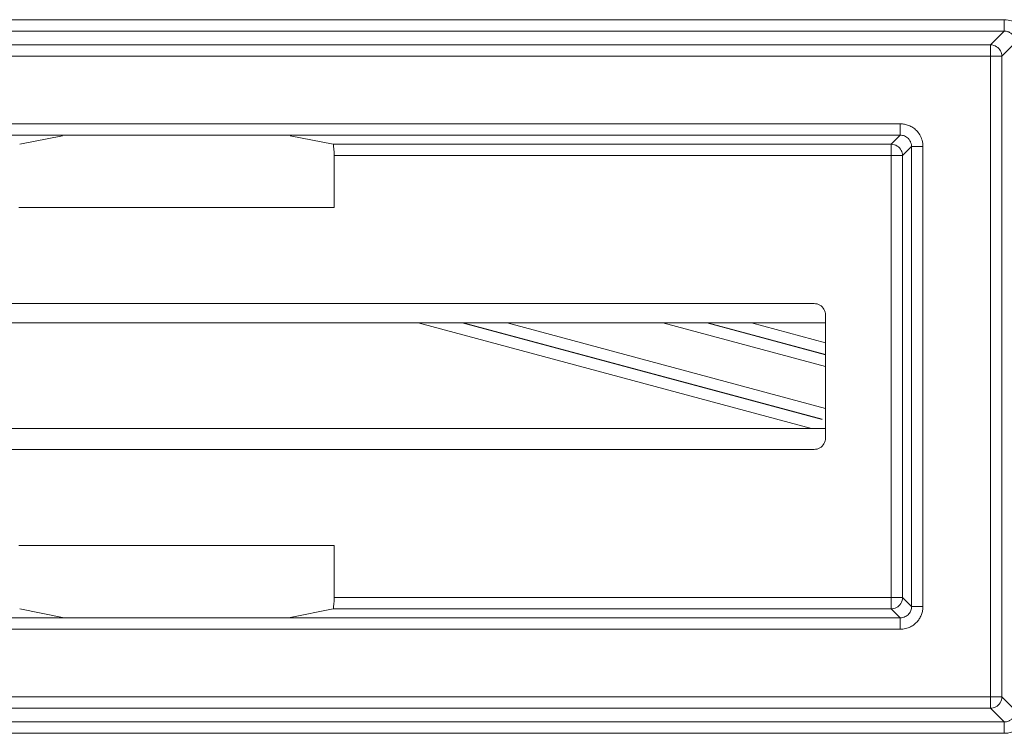
# Model space of a CAD drawing. Units: centimetres. Extents: x -6.8 to 8.5, y -4 to 5.3.
# Drawn here: x -0.6 to -0.3, y 0.2 to 0.5 of the extents above; entities that cross this region are included whole.
import ezdxf

# ---------------------------------------------------------------- set-up
doc = ezdxf.new("R2010")
doc.units = ezdxf.units.CM
doc.header["$MEASUREMENT"] = 0
doc.layers.add('Layer 1', color=7, linetype='Continuous')

msp = doc.modelspace()

# ---------------------------------------------------------------- linework, layer by layer
at = {"layer": 'Layer 1', "color": 250, "lineweight": 5}
for points in [[(-0.25987, 0.50603), (-0.25987, 0.50603), (-0.91505, 0.50603), (-0.91505, 0.50603)], [(-0.25987, 0.50603), (-0.25987, 0.50603), (-0.25987, 0.50603), (-0.25987, 0.50603)], [(-0.25987, 0.50603), (-0.25987, 0.50603), (-0.25987, 0.50153), (-0.25987, 0.50153)], [(-0.25987, 0.50603), (-0.25987, 0.50603), (-0.25987, 0.50603), (-0.25987, 0.50603)], [(-0.25987, 0.50153), (-0.25987, 0.50153), (-0.91505, 0.50153), (-0.91505, 0.50153)], [(-0.25987, 0.50153), (-0.25987, 0.50153), (-0.26533, 0.49607), (-0.26533, 0.49607)], [(-0.25987, 0.50153), (-0.25987, 0.50153), (-0.25987, 0.50153), (-0.25987, 0.50153)], [(-0.25987, 0.50153), (-0.25987, 0.50153), (-0.25987, 0.50153), (-0.25987, 0.50153)], [(-0.26533, 0.49607), (-0.26533, 0.49607), (-0.90959, 0.49607), (-0.90959, 0.49607)], [(-0.26533, 0.49607), (-0.26533, 0.49607), (-0.26533, 0.49607), (-0.26533, 0.49607)], [(-0.26533, 0.2337), (-0.26533, 0.2337), (-0.26533, 0.49607), (-0.26533, 0.49607)], [(-0.26533, 0.49607), (-0.26533, 0.49607), (-0.26533, 0.49607), (-0.26533, 0.49607)], [(-0.25538, 0.49703), (-0.25538, 0.49703), (-0.26083, 0.49157), (-0.26083, 0.49157)], [(-0.26083, 0.49157), (-0.26083, 0.49157), (-0.91409, 0.49157), (-0.91409, 0.49157)], [(-0.26083, 0.49157), (-0.26083, 0.49157), (-0.26083, 0.49157), (-0.26083, 0.49157)], [(-0.26083, 0.2382), (-0.26083, 0.2382), (-0.26083, 0.49157), (-0.26083, 0.49157)], [(-0.26083, 0.49157), (-0.26083, 0.49157), (-0.26083, 0.49157), (-0.26083, 0.49157)], [(-0.87387, 0.46485), (-0.87387, 0.46485), (-0.30106, 0.46485), (-0.30106, 0.46485)], [(-0.30106, 0.46485), (-0.30106, 0.46485), (-0.30106, 0.46485), (-0.30106, 0.46485)], [(-0.30106, 0.46485), (-0.30106, 0.46485), (-0.30106, 0.46035), (-0.30106, 0.46035)], [(-0.30106, 0.46485), (-0.30106, 0.46485), (-0.30106, 0.46485), (-0.30106, 0.46485)], [(-0.87387, 0.46035), (-0.87387, 0.46035), (-0.30106, 0.46035), (-0.30106, 0.46035)], [(-0.64948, 0.45677), (-0.64948, 0.45677), (-0.63252, 0.46015), (-0.63252, 0.46015)], [(-0.63252, 0.46015), (-0.63252, 0.46015), (-0.63252, 0.46015), (-0.63252, 0.46015)], [(-0.52545, 0.45677), (-0.52545, 0.45677), (-0.5424, 0.46015), (-0.5424, 0.46015)], [(-0.30464, 0.45677), (-0.30464, 0.45677), (-0.30106, 0.46035), (-0.30106, 0.46035)], [(-0.30106, 0.46035), (-0.30106, 0.46035), (-0.30106, 0.46035), (-0.30106, 0.46035)], [(-0.30106, 0.46035), (-0.30106, 0.46035), (-0.30106, 0.46035), (-0.30106, 0.46035)], [(-0.30464, 0.45677), (-0.30464, 0.45677), (-0.52545, 0.45677), (-0.52545, 0.45677)], [(-0.30464, 0.45677), (-0.30464, 0.45677), (-0.30464, 0.45677), (-0.30464, 0.45677)], [(-0.30464, 0.273), (-0.30464, 0.273), (-0.30464, 0.45677), (-0.30464, 0.45677)], [(-0.30464, 0.45677), (-0.30464, 0.45677), (-0.30464, 0.45677), (-0.30464, 0.45677)], [(-0.30013, 0.45226), (-0.30013, 0.45226), (-0.29655, 0.45584), (-0.29655, 0.45584)], [(-0.29655, 0.45584), (-0.29655, 0.45584), (-0.29655, 0.45584), (-0.29655, 0.45584)], [(-0.29655, 0.45584), (-0.29655, 0.45584), (-0.29655, 0.27392), (-0.29655, 0.27392)], [(-0.29655, 0.45584), (-0.29655, 0.45584), (-0.29655, 0.45584), (-0.29655, 0.45584)], [(-0.29205, 0.45584), (-0.29205, 0.45584), (-0.29655, 0.45584), (-0.29655, 0.45584)], [(-0.29205, 0.45584), (-0.29205, 0.45584), (-0.29205, 0.45584), (-0.29205, 0.45584)], [(-0.29205, 0.45584), (-0.29205, 0.45584), (-0.29205, 0.27392), (-0.29205, 0.27392)], [(-0.29205, 0.45584), (-0.29205, 0.45584), (-0.29205, 0.45584), (-0.29205, 0.45584)], [(-0.52506, 0.45226), (-0.52506, 0.45226), (-0.52506, 0.45226), (-0.52506, 0.45226)], [(-0.52506, 0.4318), (-0.52506, 0.4318), (-0.52506, 0.45226), (-0.52506, 0.45226)], [(-0.30013, 0.45226), (-0.30013, 0.45226), (-0.52506, 0.45226), (-0.52506, 0.45226)], [(-0.30013, 0.45226), (-0.30013, 0.45226), (-0.30013, 0.45226), (-0.30013, 0.45226)], [(-0.30013, 0.2775), (-0.30013, 0.2775), (-0.30013, 0.45226), (-0.30013, 0.45226)], [(-0.30013, 0.45226), (-0.30013, 0.45226), (-0.30013, 0.45226), (-0.30013, 0.45226)], [(-0.64986, 0.4318), (-0.64986, 0.4318), (-0.52506, 0.4318), (-0.52506, 0.4318)], [(-0.52506, 0.4318), (-0.52506, 0.4318), (-0.52506, 0.4318), (-0.52506, 0.4318)], [(-0.33513, 0.39372), (-0.33513, 0.39372), (-0.83979, 0.39372), (-0.83979, 0.39372)], [(-0.33513, 0.39372), (-0.33513, 0.39372), (-0.33513, 0.39372), (-0.33513, 0.39372)], [(-0.8443, 0.38606), (-0.8443, 0.38606), (-0.33062, 0.38606), (-0.33062, 0.38606)], [(-0.49176, 0.38606), (-0.49176, 0.38606), (-0.33621, 0.34438), (-0.33621, 0.34438)], [(-0.47435, 0.38606), (-0.47435, 0.38606), (-0.33195, 0.3479), (-0.33195, 0.3479)], [(-0.47404, 0.38606), (-0.47404, 0.38606), (-0.33193, 0.34798), (-0.33193, 0.34798)], [(-0.45663, 0.38606), (-0.45663, 0.38606), (-0.33062, 0.35229), (-0.33062, 0.35229)], [(-0.33062, 0.36881), (-0.33062, 0.36881), (-0.39499, 0.38606), (-0.39499, 0.38606)], [(-0.33062, 0.37347), (-0.33062, 0.37347), (-0.37758, 0.38606), (-0.37758, 0.38606)], [(-0.33062, 0.37356), (-0.33062, 0.37356), (-0.37727, 0.38606), (-0.37727, 0.38606)], [(-0.33062, 0.37822), (-0.33062, 0.37822), (-0.35986, 0.38606), (-0.35986, 0.38606)], [(-0.33062, 0.38921), (-0.33062, 0.38921), (-0.33062, 0.38921), (-0.33062, 0.38921)], [(-0.33062, 0.34055), (-0.33062, 0.34055), (-0.33062, 0.38921), (-0.33062, 0.38921)], [(-0.33062, 0.38606), (-0.33062, 0.38606), (-0.33062, 0.38606), (-0.33062, 0.38606)], [(-0.33062, 0.34438), (-0.33062, 0.34438), (-0.8443, 0.34438), (-0.8443, 0.34438)], [(-0.33062, 0.34438), (-0.33062, 0.34438), (-0.33062, 0.34438), (-0.33062, 0.34438)], [(-0.83979, 0.33604), (-0.83979, 0.33604), (-0.33513, 0.33604), (-0.33513, 0.33604)], [(-0.33513, 0.33604), (-0.33513, 0.33604), (-0.33513, 0.33604), (-0.33513, 0.33604)], [(-0.64986, 0.29797), (-0.64986, 0.29797), (-0.52506, 0.29797), (-0.52506, 0.29797)], [(-0.52506, 0.29797), (-0.52506, 0.29797), (-0.52506, 0.29797), (-0.52506, 0.29797)], [(-0.52506, 0.29797), (-0.52506, 0.29797), (-0.52506, 0.2775), (-0.52506, 0.2775)], [(-0.52506, 0.29797), (-0.52506, 0.29797), (-0.52506, 0.29797), (-0.52506, 0.29797)], [(-0.52506, 0.2775), (-0.52506, 0.2775), (-0.30013, 0.2775), (-0.30013, 0.2775)], [(-0.29655, 0.27392), (-0.29655, 0.27392), (-0.30013, 0.2775), (-0.30013, 0.2775)], [(-0.30013, 0.2775), (-0.30013, 0.2775), (-0.30013, 0.2775), (-0.30013, 0.2775)], [(-0.64948, 0.273), (-0.64948, 0.273), (-0.63252, 0.26961), (-0.63252, 0.26961)], [(-0.52545, 0.273), (-0.52545, 0.273), (-0.5424, 0.26961), (-0.5424, 0.26961)], [(-0.52545, 0.273), (-0.52545, 0.273), (-0.30464, 0.273), (-0.30464, 0.273)], [(-0.52545, 0.273), (-0.52545, 0.273), (-0.52545, 0.273), (-0.52545, 0.273)], [(-0.30106, 0.26942), (-0.30106, 0.26942), (-0.30464, 0.273), (-0.30464, 0.273)], [(-0.30464, 0.273), (-0.30464, 0.273), (-0.30464, 0.273), (-0.30464, 0.273)], [(-0.29205, 0.27392), (-0.29205, 0.27392), (-0.29655, 0.27392), (-0.29655, 0.27392)], [(-0.29205, 0.27392), (-0.29205, 0.27392), (-0.29205, 0.27392), (-0.29205, 0.27392)], [(-0.30106, 0.26942), (-0.30106, 0.26942), (-0.87387, 0.26942), (-0.87387, 0.26942)], [(-0.30106, 0.26942), (-0.30106, 0.26942), (-0.30106, 0.26942), (-0.30106, 0.26942)], [(-0.30106, 0.26491), (-0.30106, 0.26491), (-0.30106, 0.26942), (-0.30106, 0.26942)], [(-0.30106, 0.26942), (-0.30106, 0.26942), (-0.30106, 0.26942), (-0.30106, 0.26942)], [(-0.30106, 0.26491), (-0.30106, 0.26491), (-0.87387, 0.26491), (-0.87387, 0.26491)], [(-0.30106, 0.26491), (-0.30106, 0.26491), (-0.30106, 0.26491), (-0.30106, 0.26491)], [(-0.91409, 0.2382), (-0.91409, 0.2382), (-0.26083, 0.2382), (-0.26083, 0.2382)], [(-0.25538, 0.23274), (-0.25538, 0.23274), (-0.26083, 0.2382), (-0.26083, 0.2382)], [(-0.26083, 0.2382), (-0.26083, 0.2382), (-0.26083, 0.2382), (-0.26083, 0.2382)], [(-0.90959, 0.2337), (-0.90959, 0.2337), (-0.26533, 0.2337), (-0.26533, 0.2337)], [(-0.25987, 0.22824), (-0.25987, 0.22824), (-0.26533, 0.2337), (-0.26533, 0.2337)], [(-0.26533, 0.2337), (-0.26533, 0.2337), (-0.26533, 0.2337), (-0.26533, 0.2337)], [(-0.91505, 0.22824), (-0.91505, 0.22824), (-0.25987, 0.22824), (-0.25987, 0.22824)], [(-0.25987, 0.22824), (-0.25987, 0.22824), (-0.25987, 0.22824), (-0.25987, 0.22824)], [(-0.25987, 0.22374), (-0.25987, 0.22374), (-0.25987, 0.22824), (-0.25987, 0.22824)], [(-0.25987, 0.22824), (-0.25987, 0.22824), (-0.25987, 0.22824), (-0.25987, 0.22824)], [(-0.91505, 0.22374), (-0.91505, 0.22374), (-0.25987, 0.22374), (-0.25987, 0.22374)], [(-0.25987, 0.22374), (-0.25987, 0.22374), (-0.25987, 0.22374), (-0.25987, 0.22374)]]:
    msp.add_open_spline(points, degree=3, dxfattribs=at)
for points, knots in [([(-0.25088, 0.49703), (-0.25088, 0.49764), (-0.25094, 0.49826), (-0.25106, 0.49886), (-0.25106, 0.49886), (-0.2512, 0.49952), (-0.25141, 0.50016), (-0.25169, 0.50077), (-0.25169, 0.50077), (-0.252, 0.50144), (-0.25239, 0.50208), (-0.25285, 0.50265), (-0.25285, 0.50265), (-0.25335, 0.50328), (-0.25395, 0.50385), (-0.2546, 0.50432), (-0.2546, 0.50432), (-0.25532, 0.50484), (-0.25612, 0.50525), (-0.25697, 0.50554), (-0.25697, 0.50554), (-0.2579, 0.50586), (-0.25889, 0.50602), (-0.25987, 0.50603)], [0, 0, 0, 0, 0.166667, 0.166667, 0.166667, 0.166667, 0.333333, 0.333333, 0.333333, 0.333333, 0.5, 0.5, 0.5, 0.5, 0.666667, 0.666667, 0.666667, 0.666667, 0.833333, 0.833333, 0.833333, 0.833333, 1, 1, 1, 1]), ([(-0.25538, 0.49703), (-0.25537, 0.49733), (-0.2554, 0.49764), (-0.25547, 0.49794), (-0.25547, 0.49794), (-0.25553, 0.49827), (-0.25564, 0.49859), (-0.25578, 0.4989), (-0.25578, 0.4989), (-0.25593, 0.49924), (-0.25613, 0.49955), (-0.25635, 0.49984), (-0.25635, 0.49984), (-0.25661, 0.50016), (-0.2569, 0.50044), (-0.25723, 0.50068), (-0.25723, 0.50068), (-0.25759, 0.50094), (-0.25799, 0.50114), (-0.25841, 0.50129), (-0.25841, 0.50129), (-0.25889, 0.50145), (-0.25938, 0.50153), (-0.25987, 0.50153)], [0, 0, 0, 0, 0.166667, 0.166667, 0.166667, 0.166667, 0.333333, 0.333333, 0.333333, 0.333333, 0.5, 0.5, 0.5, 0.5, 0.666667, 0.666667, 0.666667, 0.666667, 0.833333, 0.833333, 0.833333, 0.833333, 1, 1, 1, 1]), ([(-0.26083, 0.49157), (-0.26083, 0.49228), (-0.26101, 0.49301), (-0.26135, 0.49365), (-0.26135, 0.49365), (-0.26171, 0.49434), (-0.26226, 0.49494), (-0.26292, 0.49536), (-0.26292, 0.49536), (-0.26364, 0.49582), (-0.26449, 0.49607), (-0.26533, 0.49607)], [0, 0, 0, 0, 0.333333, 0.333333, 0.333333, 0.333333, 0.666667, 0.666667, 0.666667, 0.666667, 1, 1, 1, 1]), ([(-0.30106, 0.46485), (-0.30049, 0.46485), (-0.29992, 0.4648), (-0.29936, 0.46469), (-0.29936, 0.46469), (-0.29879, 0.46458), (-0.29824, 0.46442), (-0.29771, 0.46421), (-0.29771, 0.46421), (-0.29715, 0.46399), (-0.29662, 0.46371), (-0.29612, 0.46338), (-0.29612, 0.46338), (-0.29557, 0.46302), (-0.29507, 0.46261), (-0.29462, 0.46215), (-0.29462, 0.46215), (-0.29413, 0.46165), (-0.29369, 0.46108), (-0.29333, 0.46048), (-0.29333, 0.46048), (-0.29293, 0.45982), (-0.29262, 0.4591), (-0.29241, 0.45836), (-0.29241, 0.45836), (-0.29217, 0.45754), (-0.29205, 0.45669), (-0.29205, 0.45584)], [0, 0, 0, 0, 0.142857, 0.142857, 0.142857, 0.142857, 0.285714, 0.285714, 0.285714, 0.285714, 0.428571, 0.428571, 0.428571, 0.428571, 0.571429, 0.571429, 0.571429, 0.571429, 0.714286, 0.714286, 0.714286, 0.714286, 0.857143, 0.857143, 0.857143, 0.857143, 1, 1, 1, 1]), ([(-0.30106, 0.46035), (-0.30077, 0.46035), (-0.30049, 0.46032), (-0.30021, 0.46027), (-0.30021, 0.46027), (-0.29993, 0.46021), (-0.29965, 0.46013), (-0.29938, 0.46003), (-0.29938, 0.46003), (-0.2991, 0.45991), (-0.29884, 0.45978), (-0.29858, 0.45961), (-0.29858, 0.45961), (-0.29831, 0.45944), (-0.29806, 0.45923), (-0.29784, 0.459), (-0.29784, 0.459), (-0.29759, 0.45875), (-0.29737, 0.45846), (-0.29719, 0.45816), (-0.29719, 0.45816), (-0.29699, 0.45783), (-0.29684, 0.45747), (-0.29673, 0.4571), (-0.29673, 0.4571), (-0.29661, 0.45669), (-0.29655, 0.45627), (-0.29655, 0.45584)], [0, 0, 0, 0, 0.142857, 0.142857, 0.142857, 0.142857, 0.285714, 0.285714, 0.285714, 0.285714, 0.428571, 0.428571, 0.428571, 0.428571, 0.571429, 0.571429, 0.571429, 0.571429, 0.714286, 0.714286, 0.714286, 0.714286, 0.857143, 0.857143, 0.857143, 0.857143, 1, 1, 1, 1]), ([(-0.52545, 0.45677), (-0.52523, 0.45672), (-0.52525, 0.45641), (-0.52525, 0.45613), (-0.52525, 0.45613), (-0.52526, 0.45545), (-0.52516, 0.455), (-0.52511, 0.45449), (-0.52511, 0.45449), (-0.52504, 0.4538), (-0.52506, 0.45301), (-0.52506, 0.45226)], [0, 0, 0, 0, 0.333333, 0.333333, 0.333333, 0.333333, 0.666667, 0.666667, 0.666667, 0.666667, 1, 1, 1, 1]), ([(-0.30013, 0.45226), (-0.30013, 0.45298), (-0.30031, 0.45371), (-0.30065, 0.45435), (-0.30065, 0.45435), (-0.30101, 0.45504), (-0.30156, 0.45564), (-0.30222, 0.45606), (-0.30222, 0.45606), (-0.30294, 0.45652), (-0.3038, 0.45677), (-0.30464, 0.45677)], [0, 0, 0, 0, 0.333333, 0.333333, 0.333333, 0.333333, 0.666667, 0.666667, 0.666667, 0.666667, 1, 1, 1, 1]), ([(-0.33513, 0.39372), (-0.33435, 0.39372), (-0.33355, 0.39351), (-0.33287, 0.39311), (-0.33287, 0.39311), (-0.33219, 0.39272), (-0.33162, 0.39214), (-0.33122, 0.39146), (-0.33122, 0.39146), (-0.33084, 0.39078), (-0.33062, 0.38999), (-0.33062, 0.38921)], [0, 0, 0, 0, 0.333333, 0.333333, 0.333333, 0.333333, 0.666667, 0.666667, 0.666667, 0.666667, 1, 1, 1, 1]), ([(-0.33062, 0.34055), (-0.33062, 0.33977), (-0.33084, 0.33897), (-0.33124, 0.33829), (-0.33124, 0.33829), (-0.33163, 0.33761), (-0.3322, 0.33704), (-0.33288, 0.33664), (-0.33288, 0.33664), (-0.33356, 0.33626), (-0.33436, 0.33604), (-0.33513, 0.33604)], [0, 0, 0, 0, 0.333333, 0.333333, 0.333333, 0.333333, 0.666667, 0.666667, 0.666667, 0.666667, 1, 1, 1, 1]), ([(-0.52545, 0.273), (-0.52523, 0.27304), (-0.52525, 0.27335), (-0.52525, 0.27363), (-0.52525, 0.27363), (-0.52526, 0.27432), (-0.52516, 0.27477), (-0.52511, 0.27528), (-0.52511, 0.27528), (-0.52504, 0.27596), (-0.52506, 0.27676), (-0.52506, 0.2775)], [0, 0, 0, 0, 0.333333, 0.333333, 0.333333, 0.333333, 0.666667, 0.666667, 0.666667, 0.666667, 1, 1, 1, 1]), ([(-0.30464, 0.273), (-0.30392, 0.273), (-0.3032, 0.27318), (-0.30255, 0.27351), (-0.30255, 0.27351), (-0.30185, 0.27387), (-0.30126, 0.27442), (-0.30084, 0.27508), (-0.30084, 0.27508), (-0.30038, 0.2758), (-0.30013, 0.27666), (-0.30013, 0.2775)], [0, 0, 0, 0, 0.333333, 0.333333, 0.333333, 0.333333, 0.666667, 0.666667, 0.666667, 0.666667, 1, 1, 1, 1]), ([(-0.29655, 0.27392), (-0.29655, 0.27365), (-0.29658, 0.27338), (-0.29662, 0.27312), (-0.29662, 0.27312), (-0.29667, 0.27285), (-0.29674, 0.2726), (-0.29684, 0.27235), (-0.29684, 0.27235), (-0.29693, 0.2721), (-0.29704, 0.27186), (-0.29717, 0.27163), (-0.29717, 0.27163), (-0.29731, 0.2714), (-0.29747, 0.27118), (-0.29765, 0.27098), (-0.29765, 0.27098), (-0.29783, 0.27076), (-0.29804, 0.27056), (-0.29826, 0.27038), (-0.29826, 0.27038), (-0.2985, 0.2702), (-0.29877, 0.27003), (-0.29904, 0.26989), (-0.29904, 0.26989), (-0.29934, 0.26974), (-0.29965, 0.26963), (-0.29998, 0.26955), (-0.29998, 0.26955), (-0.30033, 0.26946), (-0.30069, 0.26942), (-0.30106, 0.26942)], [0, 0, 0, 0, 0.125, 0.125, 0.125, 0.125, 0.25, 0.25, 0.25, 0.25, 0.375, 0.375, 0.375, 0.375, 0.5, 0.5, 0.5, 0.5, 0.625, 0.625, 0.625, 0.625, 0.75, 0.75, 0.75, 0.75, 0.875, 0.875, 0.875, 0.875, 1, 1, 1, 1]), ([(-0.29205, 0.27392), (-0.29205, 0.27338), (-0.2921, 0.27284), (-0.29219, 0.27231), (-0.29219, 0.27231), (-0.29229, 0.27179), (-0.29243, 0.27127), (-0.29261, 0.27077), (-0.29261, 0.27077), (-0.2928, 0.27028), (-0.29303, 0.2698), (-0.29329, 0.26935), (-0.29329, 0.26935), (-0.29357, 0.26888), (-0.29388, 0.26844), (-0.29424, 0.26803), (-0.29424, 0.26803), (-0.29461, 0.2676), (-0.29503, 0.2672), (-0.29547, 0.26685), (-0.29547, 0.26685), (-0.29595, 0.26647), (-0.29648, 0.26614), (-0.29702, 0.26586), (-0.29702, 0.26586), (-0.29762, 0.26556), (-0.29825, 0.26533), (-0.2989, 0.26517), (-0.2989, 0.26517), (-0.29961, 0.265), (-0.30033, 0.26491), (-0.30106, 0.26491)], [0, 0, 0, 0, 0.125, 0.125, 0.125, 0.125, 0.25, 0.25, 0.25, 0.25, 0.375, 0.375, 0.375, 0.375, 0.5, 0.5, 0.5, 0.5, 0.625, 0.625, 0.625, 0.625, 0.75, 0.75, 0.75, 0.75, 0.875, 0.875, 0.875, 0.875, 1, 1, 1, 1]), ([(-0.26533, 0.2337), (-0.26462, 0.2337), (-0.26389, 0.23388), (-0.26325, 0.23421), (-0.26325, 0.23421), (-0.26255, 0.23457), (-0.26196, 0.23512), (-0.26154, 0.23578), (-0.26154, 0.23578), (-0.26108, 0.2365), (-0.26083, 0.23736), (-0.26083, 0.2382)], [0, 0, 0, 0, 0.333333, 0.333333, 0.333333, 0.333333, 0.666667, 0.666667, 0.666667, 0.666667, 1, 1, 1, 1]), ([(-0.25987, 0.22374), (-0.25926, 0.22374), (-0.25864, 0.2238), (-0.25804, 0.22393), (-0.25804, 0.22393), (-0.25738, 0.22406), (-0.25674, 0.22428), (-0.25613, 0.22456), (-0.25613, 0.22456), (-0.25546, 0.22486), (-0.25482, 0.22525), (-0.25425, 0.22571), (-0.25425, 0.22571), (-0.25362, 0.22622), (-0.25305, 0.22681), (-0.25258, 0.22747), (-0.25258, 0.22747), (-0.25206, 0.22819), (-0.25164, 0.22899), (-0.25136, 0.22983), (-0.25136, 0.22983), (-0.25104, 0.23077), (-0.25088, 0.23176), (-0.25088, 0.23274)], [0, 0, 0, 0, 0.166667, 0.166667, 0.166667, 0.166667, 0.333333, 0.333333, 0.333333, 0.333333, 0.5, 0.5, 0.5, 0.5, 0.666667, 0.666667, 0.666667, 0.666667, 0.833333, 0.833333, 0.833333, 0.833333, 1, 1, 1, 1]), ([(-0.25987, 0.22824), (-0.25957, 0.22824), (-0.25926, 0.22827), (-0.25896, 0.22833), (-0.25896, 0.22833), (-0.25863, 0.2284), (-0.25831, 0.2285), (-0.258, 0.22864), (-0.258, 0.22864), (-0.25766, 0.2288), (-0.25735, 0.22899), (-0.25706, 0.22922), (-0.25706, 0.22922), (-0.25674, 0.22947), (-0.25646, 0.22977), (-0.25622, 0.23009), (-0.25622, 0.23009), (-0.25596, 0.23046), (-0.25576, 0.23086), (-0.25561, 0.23128), (-0.25561, 0.23128), (-0.25546, 0.23175), (-0.25537, 0.23224), (-0.25538, 0.23274)], [0, 0, 0, 0, 0.166667, 0.166667, 0.166667, 0.166667, 0.333333, 0.333333, 0.333333, 0.333333, 0.5, 0.5, 0.5, 0.5, 0.666667, 0.666667, 0.666667, 0.666667, 0.833333, 0.833333, 0.833333, 0.833333, 1, 1, 1, 1])]:
    msp.add_open_spline(points, degree=3, knots=knots, dxfattribs=at)

doc.saveas('drawing.dxf')
